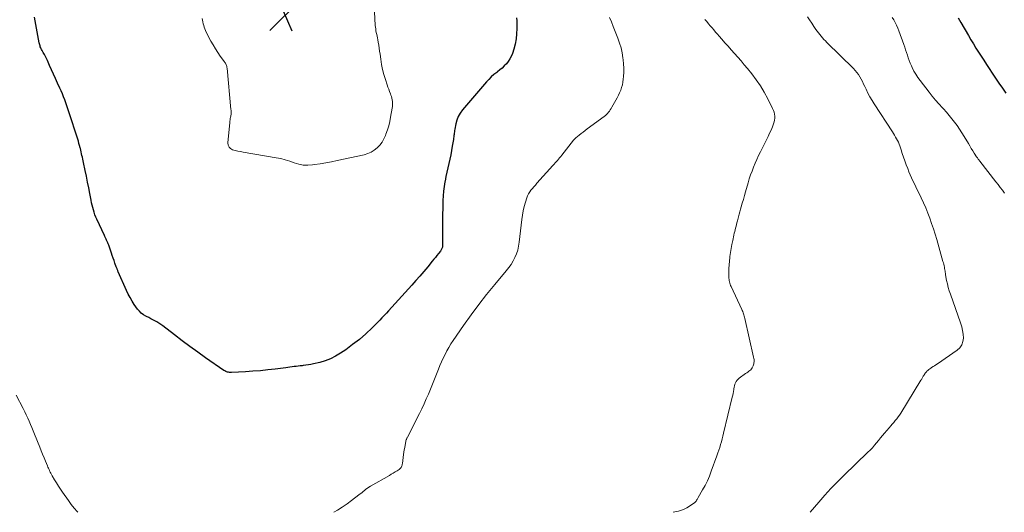
# Model space of a CAD drawing. Units: feet. Extents: x 1994998 to 2000000, y 585000 to 590000.
# Drawn here: x 1996003 to 1996258, y 585000 to 585128 of the extents above; entities that cross this region are included whole.
import ezdxf

# ---------------------------------------------------------------- set-up
doc = ezdxf.new("R2010")
doc.units = ezdxf.units.FT
doc.header["$LTSCALE"] = 100
doc.header["$MEASUREMENT"] = 0
for name, color, linetype, lineweight in [('CONTOUR INDEX', 32, 'Continuous', 25), ('CONTOUR INTERMEDIATE', 40, 'Continuous', 15), ('SPOT ELEVATION', 7, 'Continuous', 15)]:
    doc.layers.add(name, color=color, linetype=linetype, lineweight=lineweight)

# ---------------------------------------------------------------- blocks, each defined once
blk = doc.blocks.new('SPOT')
at = {"layer": 'SPOT ELEVATION', "lineweight": 25}
for p, q in [((-3.95, -3.95), (3.86, 3.85)), ((-1.67, 3.81), (1.74, -3.97))]:
    blk.add_line(p, q, dxfattribs=at)

msp = doc.modelspace()

# ---------------------------------------------------------------- linework, layer by layer
at = {"layer": 'CONTOUR INDEX', "flags": 128}
for points, elevation in [([(1996131.65, 585128.27), (1996131.7, 585127.51), (1996131.72, 585126.75), (1996131.71, 585125.51), (1996131.65, 585124.14), (1996131.5, 585122.78), (1996131.23, 585121.44), (1996130.88, 585120.12), (1996130.53, 585118.99), (1996130.24, 585118.26), (1996129.91, 585117.58), (1996129.48, 585116.94), (1996128.99, 585116.33), (1996128.45, 585115.77), (1996127.88, 585115.23), (1996127.29, 585114.73), (1996126.67, 585114.24), (1996126.47, 585114.09), (1996125.75, 585113.52), (1996125.06, 585112.93), (1996124.42, 585112.29), (1996123.8, 585111.62), (1996117.59, 585104.38), (1996116.99, 585103.56), (1996116.48, 585102.69), (1996116.12, 585101.75), (1996115.86, 585100.76), (1996115.61, 585099.39), (1996115.55, 585099.05), (1996115.5, 585098.71), (1996115.45, 585098.37), (1996115.41, 585098.03), (1996115.38, 585097.69), (1996115.33, 585097.35), (1996115.28, 585097.01), (1996115.23, 585096.67), (1996114.95, 585094.98), (1996114.75, 585093.84), (1996114.54, 585092.7), (1996114.3, 585091.57), (1996114.05, 585090.44), (1996113.79, 585089.32), (1996113.54, 585088.19), (1996113.3, 585087.06), (1996113.06, 585085.93), (1996113.03, 585085.75), (1996112.81, 585084.53), (1996112.64, 585083.3), (1996112.55, 585082.07), (1996112.49, 585080.83), (1996112.42, 585075.21), (1996112.41, 585074.13), (1996112.4, 585073.05), (1996112.4, 585071.97), (1996112.4, 585070.89), (1996112.4, 585069.11), (1996112.39, 585068.92), (1996112.36, 585068.74), (1996112.31, 585068.56), (1996112.25, 585068.39), (1996112.17, 585068.22), (1996112.08, 585068.06), (1996111.97, 585067.9), (1996111.86, 585067.75), (1996111.32, 585067.09), (1996110.93, 585066.61), (1996110.54, 585066.13), (1996110.15, 585065.65), (1996109.76, 585065.18), (1996108.55, 585063.69), (1996107.54, 585062.48), (1996106.53, 585061.28), (1996105.49, 585060.09), (1996104.44, 585058.91), (1996098.41, 585052.24), (1996097.84, 585051.63), (1996097.27, 585051.02), (1996096.68, 585050.41), (1996096.09, 585049.82), (1996094.12, 585047.85), (1996092.5, 585046.32), (1996090.82, 585044.86), (1996089.07, 585043.49), (1996087.27, 585042.18), (1996085.94, 585041.27), (1996084.66, 585040.49), (1996083.34, 585039.82), (1996081.95, 585039.3), (1996080.52, 585038.87), (1996078.88, 585038.48), (1996078.23, 585038.34), (1996077.57, 585038.22), (1996076.92, 585038.13), (1996076.25, 585038.05), (1996076, 585038.02), (1996075.46, 585037.97), (1996074.93, 585037.91), (1996074.4, 585037.85), (1996073.86, 585037.78), (1996073.33, 585037.72), (1996072.8, 585037.65), (1996072.27, 585037.58), (1996071.73, 585037.51), (1996068.96, 585037.15), (1996067.05, 585036.92), (1996065.12, 585036.72), (1996063.2, 585036.57), (1996061.27, 585036.44), (1996057.58, 585036.25), (1996057.33, 585036.25), (1996057.08, 585036.27), (1996056.83, 585036.31), (1996056.58, 585036.36), (1996056.34, 585036.44), (1996056.11, 585036.54), (1996055.89, 585036.66), (1996055.67, 585036.79), (1996050.91, 585040.06), (1996048.85, 585041.5), (1996046.81, 585042.97), (1996044.79, 585044.48), (1996042.8, 585046.02), (1996039.79, 585048.37), (1996039.3, 585048.73), (1996038.8, 585049.07), (1996038.28, 585049.38), (1996037.75, 585049.67), (1996037.21, 585049.95), (1996036.67, 585050.22), (1996036.13, 585050.5), (1996035.59, 585050.78), (1996035.38, 585050.88), (1996034.77, 585051.25), (1996034.21, 585051.68), (1996033.71, 585052.17), (1996033.25, 585052.72), (1996032.38, 585053.94), (1996031.81, 585054.8), (1996031.28, 585055.68), (1996030.8, 585056.59), (1996030.35, 585057.52), (1996028.22, 585062.39), (1996028.15, 585062.55), (1996028.08, 585062.71), (1996028.02, 585062.86), (1996027.96, 585063.02), (1996027.9, 585063.18), (1996027.84, 585063.34), (1996027.78, 585063.49), (1996027.72, 585063.65), (1996027.37, 585064.64), (1996027.14, 585065.29), (1996026.91, 585065.94), (1996026.68, 585066.59), (1996026.45, 585067.24), (1996025.74, 585069.27), (1996025.62, 585069.6), (1996025.49, 585069.92), (1996025.36, 585070.24), (1996025.21, 585070.56), (1996025.06, 585070.88), (1996024.92, 585071.19), (1996024.77, 585071.51), (1996024.62, 585071.83), (1996022.64, 585076), (1996022.38, 585076.59), (1996022.14, 585077.19), (1996021.94, 585077.81), (1996021.76, 585078.43), (1996021.6, 585079.05), (1996021.45, 585079.68), (1996021.32, 585080.31), (1996021.19, 585080.95), (1996020.86, 585082.68), (1996020.56, 585084.18), (1996020.27, 585085.67), (1996019.96, 585087.16), (1996019.64, 585088.65), (1996019.19, 585090.71), (1996019.1, 585091.17), (1996019, 585091.63), (1996018.91, 585092.09), (1996018.81, 585092.55), (1996018.72, 585093), (1996018.62, 585093.46), (1996018.51, 585093.91), (1996018.39, 585094.37), (1996018.34, 585094.57), (1996018.19, 585095.13), (1996018.03, 585095.68), (1996017.87, 585096.23), (1996017.7, 585096.78), (1996015.43, 585103.9), (1996015.17, 585104.68), (1996014.91, 585105.45), (1996014.63, 585106.23), (1996014.35, 585107), (1996014.05, 585107.76), (1996013.74, 585108.52), (1996013.42, 585109.28), (1996013.09, 585110.03), (1996012.49, 585111.34), (1996011.96, 585112.49), (1996011.44, 585113.64), (1996010.91, 585114.78), (1996010.39, 585115.93), (1996009.82, 585117.18), (1996009.57, 585117.7), (1996009.31, 585118.22), (1996009.04, 585118.73), (1996008.75, 585119.23), (1996008.43, 585119.78), (1996008.31, 585120.01), (1996008.19, 585120.24), (1996008.09, 585120.48), (1996007.99, 585120.72), (1996007.91, 585120.97), (1996007.83, 585121.22), (1996007.77, 585121.48), (1996007.72, 585121.73), (1996006.52, 585128.43)], 1060), ([(1996246.23, 585128.24), (1996246.59, 585127.65), (1996246.94, 585127.06), (1996248.94, 585123.65), (1996249.59, 585122.57), (1996250.23, 585121.49), (1996250.89, 585120.42), (1996251.56, 585119.35), (1996252.24, 585118.29), (1996252.92, 585117.23), (1996253.6, 585116.17), (1996254.29, 585115.12), (1996255.08, 585113.94), (1996255.96, 585112.62), (1996256.85, 585111.3), (1996257.76, 585110), (1996258.68, 585108.7)], 1040)]:
    msp.add_lwpolyline(points, dxfattribs=dict(at, elevation=elevation))
at = {"layer": 'CONTOUR INTERMEDIATE', "flags": 128}
for points, elevation in [([(1996094.72, 585129.78), (1996094.96, 585126.3), (1996095, 585125.83), (1996095.06, 585125.36), (1996095.13, 585124.89), (1996095.22, 585124.43), (1996095.31, 585123.96), (1996095.4, 585123.5), (1996095.49, 585123.03), (1996095.58, 585122.57), (1996095.7, 585121.95), (1996095.83, 585121.18), (1996095.96, 585120.4), (1996096.08, 585119.62), (1996096.18, 585118.84), (1996096.35, 585117.49), (1996096.56, 585116.16), (1996096.83, 585114.85), (1996097.17, 585113.55), (1996097.56, 585112.26), (1996098.03, 585110.87), (1996098.24, 585110.29), (1996098.44, 585109.71), (1996098.66, 585109.13), (1996098.88, 585108.56), (1996099.01, 585108.22), (1996099.15, 585107.81), (1996099.27, 585107.4), (1996099.35, 585106.97), (1996099.41, 585106.54), (1996099.43, 585106.11), (1996099.43, 585105.68), (1996099.4, 585105.24), (1996099.34, 585104.81), (1996098.94, 585102.52), (1996098.71, 585101.39), (1996098.44, 585100.27), (1996098.1, 585099.16), (1996097.72, 585098.07), (1996097.6, 585097.76), (1996097.19, 585096.87), (1996096.71, 585096.03), (1996096.11, 585095.26), (1996095.45, 585094.54), (1996094.69, 585093.93), (1996093.89, 585093.42), (1996093, 585093.04), (1996092.07, 585092.75), (1996085.09, 585091.24), (1996083.62, 585090.93), (1996082.15, 585090.65), (1996080.66, 585090.4), (1996079.18, 585090.17), (1996078.64, 585090.1), (1996077.43, 585090.02), (1996076.24, 585090.07), (1996075.07, 585090.3), (1996073.91, 585090.66), (1996072.76, 585091.07), (1996071.59, 585091.44), (1996070.4, 585091.73), (1996069.2, 585091.97), (1996060.64, 585093.41), (1996059.95, 585093.54), (1996059.27, 585093.69), (1996058.59, 585093.86), (1996057.92, 585094.05), (1996057.39, 585094.35), (1996056.99, 585094.73), (1996056.78, 585095.25), (1996056.7, 585095.85), (1996057.16, 585101.08), (1996057.2, 585101.43), (1996057.24, 585101.78), (1996057.3, 585102.12), (1996057.37, 585102.47), (1996057.43, 585102.72), (1996057.47, 585102.94), (1996057.5, 585103.16), (1996057.52, 585103.38), (1996057.53, 585103.6), (1996057.52, 585103.82), (1996057.52, 585104.05), (1996057.5, 585104.27), (1996057.49, 585104.49), (1996056.47, 585115.19), (1996056.44, 585115.41), (1996056.4, 585115.64), (1996056.33, 585115.86), (1996056.25, 585116.07), (1996056.15, 585116.28), (1996056.04, 585116.48), (1996055.92, 585116.67), (1996055.79, 585116.86), (1996054.71, 585118.35), (1996054.05, 585119.29), (1996053.43, 585120.25), (1996052.84, 585121.23), (1996052.29, 585122.23), (1996051.07, 585124.55), (1996050.87, 585124.97), (1996050.69, 585125.39), (1996050.53, 585125.83), (1996050.4, 585126.28), (1996050.28, 585126.73), (1996050.18, 585127.19), (1996050.1, 585127.65), (1996050.02, 585128.11)], 1064), ([(1996155.74, 585128.37), (1996156.24, 585127.19), (1996156.72, 585126.01), (1996157.94, 585122.94), (1996158.38, 585121.7), (1996158.75, 585120.43), (1996159.03, 585119.14), (1996159.25, 585117.84), (1996159.31, 585117.36), (1996159.41, 585116.28), (1996159.46, 585115.2), (1996159.45, 585114.12), (1996159.4, 585113.03), (1996159.34, 585112.32), (1996159.24, 585111.6), (1996159.11, 585110.89), (1996158.91, 585110.2), (1996158.68, 585109.51), (1996158.39, 585108.84), (1996158.09, 585108.18), (1996157.76, 585107.53), (1996157.42, 585106.89), (1996156.38, 585105.05), (1996156.18, 585104.71), (1996155.96, 585104.38), (1996155.74, 585104.06), (1996155.5, 585103.75), (1996155.24, 585103.45), (1996154.97, 585103.17), (1996154.68, 585102.91), (1996154.38, 585102.67), (1996149.97, 585099.44), (1996149.44, 585099.04), (1996148.91, 585098.63), (1996148.38, 585098.22), (1996147.86, 585097.81), (1996146.99, 585097.1), (1996146.91, 585097.03), (1996146.83, 585096.96), (1996146.76, 585096.89), (1996146.69, 585096.81), (1996146.62, 585096.74), (1996146.55, 585096.66), (1996146.48, 585096.58), (1996146.42, 585096.49), (1996143.37, 585092.65), (1996143.09, 585092.3), (1996142.81, 585091.96), (1996142.52, 585091.61), (1996142.24, 585091.27), (1996141.95, 585090.93), (1996141.65, 585090.6), (1996141.36, 585090.26), (1996141.06, 585089.93), (1996136.89, 585085.33), (1996136.5, 585084.89), (1996136.12, 585084.46), (1996135.74, 585084.01), (1996135.37, 585083.56), (1996135.04, 585083.1), (1996134.74, 585082.61), (1996134.49, 585082.09), (1996134.29, 585081.55), (1996133.94, 585080.45), (1996133.62, 585079.34), (1996133.34, 585078.22), (1996133.14, 585077.08), (1996132.98, 585075.94), (1996132.34, 585070.04), (1996132.17, 585069.02), (1996131.94, 585068.02), (1996131.61, 585067.06), (1996131.2, 585066.11), (1996130.72, 585065.2), (1996130.19, 585064.31), (1996129.59, 585063.47), (1996128.96, 585062.65), (1996125.98, 585059.12), (1996123.86, 585056.52), (1996121.79, 585053.89), (1996119.8, 585051.2), (1996117.86, 585048.47), (1996115.15, 585044.54), (1996114.58, 585043.67), (1996114.03, 585042.78), (1996113.53, 585041.86), (1996113.05, 585040.93), (1996112.6, 585039.99), (1996112.17, 585039.03), (1996111.75, 585038.07), (1996111.35, 585037.11), (1996110.84, 585035.83), (1996110.32, 585034.54), (1996109.79, 585033.25), (1996109.26, 585031.96), (1996108.74, 585030.67), (1996108.19, 585029.39), (1996107.62, 585028.12), (1996107.03, 585026.86), (1996106.41, 585025.61), (1996103.29, 585019.48), (1996103.23, 585019.34), (1996103.16, 585019.2), (1996103.09, 585019.06), (1996103.03, 585018.92), (1996102.97, 585018.78), (1996102.92, 585018.63), (1996102.88, 585018.48), (1996102.84, 585018.33), (1996102.68, 585017.42), (1996102.58, 585016.82), (1996102.48, 585016.21), (1996102.39, 585015.6), (1996102.3, 585014.99), (1996101.98, 585012.68), (1996101.94, 585012.45), (1996101.89, 585012.23), (1996101.83, 585012.01), (1996101.75, 585011.79), (1996101.64, 585011.59), (1996101.52, 585011.41), (1996101.36, 585011.26), (1996101.18, 585011.12), (1996100.59, 585010.76), (1996100.09, 585010.46), (1996099.59, 585010.17), (1996099.1, 585009.88), (1996098.6, 585009.58), (1996093.69, 585006.75), (1996093.29, 585006.5), (1996092.9, 585006.25), (1996092.52, 585005.97), (1996092.16, 585005.68), (1996091.8, 585005.38), (1996091.43, 585005.08), (1996091.06, 585004.79), (1996090.69, 585004.51), (1996088.8, 585003.07), (1996087.61, 585002.2), (1996086.39, 585001.36), (1996085.14, 585000.57), (1996084.17, 585000)], 1056), ([(1996207.14, 585128.54), (1996207.71, 585127.7), (1996208.27, 585126.85), (1996208.84, 585126), (1996209.35, 585125.21), (1996209.66, 585124.76), (1996209.99, 585124.32), (1996210.33, 585123.89), (1996210.69, 585123.47), (1996211.06, 585123.07), (1996211.43, 585122.67), (1996211.82, 585122.27), (1996212.2, 585121.88), (1996219.06, 585115.11), (1996219.53, 585114.6), (1996219.98, 585114.08), (1996220.38, 585113.52), (1996220.75, 585112.93), (1996221.09, 585112.33), (1996221.42, 585111.71), (1996221.73, 585111.09), (1996222.03, 585110.47), (1996222.37, 585109.74), (1996222.85, 585108.75), (1996223.35, 585107.78), (1996223.91, 585106.84), (1996224.49, 585105.91), (1996229.24, 585098.65), (1996229.52, 585098.22), (1996229.78, 585097.78), (1996230.04, 585097.34), (1996230.29, 585096.9), (1996230.52, 585096.44), (1996230.74, 585095.98), (1996230.93, 585095.51), (1996231.1, 585095.03), (1996231.43, 585094.04), (1996231.76, 585093.07), (1996232.09, 585092.09), (1996232.44, 585091.12), (1996232.8, 585090.16), (1996233.19, 585089.13), (1996233.5, 585088.33), (1996233.83, 585087.53), (1996234.18, 585086.75), (1996234.54, 585085.97), (1996234.91, 585085.2), (1996235.29, 585084.42), (1996235.66, 585083.65), (1996236.04, 585082.88), (1996236.66, 585081.58), (1996237.27, 585080.27), (1996237.85, 585078.95), (1996238.39, 585077.61), (1996238.91, 585076.26), (1996239.38, 585074.89), (1996239.84, 585073.52), (1996240.27, 585072.14), (1996240.69, 585070.76), (1996242.32, 585065.08), (1996242.42, 585064.7), (1996242.52, 585064.32), (1996242.61, 585063.94), (1996242.69, 585063.56), (1996242.76, 585063.19), (1996242.8, 585063), (1996242.83, 585062.8), (1996242.86, 585062.6), (1996242.89, 585062.4), (1996242.92, 585062.19), (1996242.94, 585061.99), (1996242.98, 585061.79), (1996243.01, 585061.59), (1996243.27, 585060.15), (1996243.46, 585059.24), (1996243.68, 585058.33), (1996243.94, 585057.43), (1996244.24, 585056.55), (1996246.91, 585049.1), (1996247.2, 585048.14), (1996247.43, 585047.17), (1996247.57, 585046.19), (1996247.65, 585045.19), (1996247.52, 585044.27), (1996247.24, 585043.42), (1996246.72, 585042.7), (1996246.04, 585042.05), (1996240.87, 585038.54), (1996240.49, 585038.28), (1996240.12, 585038.03), (1996239.74, 585037.79), (1996239.36, 585037.54), (1996239.15, 585037.41), (1996238.88, 585037.22), (1996238.62, 585037.03), (1996238.38, 585036.81), (1996238.14, 585036.58), (1996238.02, 585036.45), (1996237.86, 585036.28), (1996237.71, 585036.09), (1996237.58, 585035.9), (1996237.46, 585035.69), (1996237.42, 585035.63), (1996237.32, 585035.46), (1996237.22, 585035.28), (1996237.12, 585035.1), (1996237.02, 585034.93), (1996236.92, 585034.75), (1996236.82, 585034.58), (1996236.71, 585034.4), (1996236.61, 585034.23), (1996231.37, 585025.73), (1996231.04, 585025.22), (1996230.7, 585024.72), (1996230.33, 585024.24), (1996229.95, 585023.77), (1996229.55, 585023.31), (1996229.16, 585022.85), (1996228.76, 585022.39), (1996228.36, 585021.93), (1996227.14, 585020.55), (1996226.6, 585019.93), (1996226.07, 585019.3), (1996225.55, 585018.66), (1996225.04, 585018.01), (1996224.53, 585017.37), (1996223.99, 585016.75), (1996223.43, 585016.15), (1996222.85, 585015.56), (1996216.55, 585009.51), (1996214.88, 585007.85), (1996213.23, 585006.16), (1996211.64, 585004.42), (1996210.08, 585002.65), (1996207.81, 585000)], 1048), ([(1996229.1, 585128.36), (1996229.54, 585127.71), (1996229.92, 585127.02), (1996230.28, 585126.32), (1996230.59, 585125.6), (1996230.88, 585124.87), (1996232.15, 585121.34), (1996232.39, 585120.65), (1996232.63, 585119.96), (1996232.86, 585119.26), (1996233.08, 585118.56), (1996233.31, 585117.86), (1996233.56, 585117.17), (1996233.83, 585116.5), (1996234.12, 585115.82), (1996234.33, 585115.35), (1996234.77, 585114.46), (1996235.26, 585113.6), (1996235.8, 585112.78), (1996236.38, 585111.98), (1996238.73, 585108.98), (1996239.56, 585107.95), (1996240.41, 585106.93), (1996241.28, 585105.93), (1996242.17, 585104.94), (1996242.45, 585104.64), (1996243.2, 585103.8), (1996243.93, 585102.95), (1996244.64, 585102.08), (1996245.33, 585101.19), (1996246, 585100.29), (1996246.64, 585099.37), (1996247.25, 585098.42), (1996247.84, 585097.47), (1996248.92, 585095.65), (1996249.3, 585095.02), (1996249.68, 585094.4), (1996250.06, 585093.78), (1996250.45, 585093.16), (1996251.04, 585092.24), (1996251.14, 585092.08), (1996251.25, 585091.93), (1996251.35, 585091.78), (1996251.46, 585091.63), (1996251.57, 585091.48), (1996251.69, 585091.33), (1996251.8, 585091.19), (1996251.92, 585091.04), (1996256.07, 585085.72), (1996256.64, 585085), (1996257.2, 585084.27), (1996257.76, 585083.54), (1996258.31, 585082.81)], 1044), ([(1996180.53, 585127.81), (1996180.99, 585127.27), (1996181.45, 585126.73), (1996181.92, 585126.19), (1996182.38, 585125.65), (1996182.84, 585125.11), (1996183.31, 585124.57), (1996183.77, 585124.03), (1996184.24, 585123.49), (1996184.91, 585122.71), (1996185.72, 585121.79), (1996186.53, 585120.87), (1996187.35, 585119.95), (1996188.17, 585119.04), (1996188.24, 585118.97), (1996189.09, 585118.02), (1996189.93, 585117.06), (1996190.75, 585116.08), (1996191.57, 585115.1), (1996192.69, 585113.72), (1996193.86, 585112.19), (1996194.96, 585110.61), (1996195.94, 585108.96), (1996196.85, 585107.26), (1996198.11, 585104.72), (1996198.31, 585104.25), (1996198.47, 585103.77), (1996198.58, 585103.27), (1996198.65, 585102.76), (1996198.65, 585102.26), (1996198.61, 585101.75), (1996198.5, 585101.26), (1996198.35, 585100.78), (1996198.04, 585100.01), (1996197.69, 585099.15), (1996197.31, 585098.3), (1996196.92, 585097.46), (1996196.51, 585096.63), (1996194.93, 585093.52), (1996194.45, 585092.54), (1996193.99, 585091.55), (1996193.56, 585090.55), (1996193.15, 585089.54), (1996192.76, 585088.52), (1996192.39, 585087.5), (1996192.05, 585086.46), (1996191.73, 585085.42), (1996191.06, 585083.1), (1996190.78, 585082.14), (1996190.5, 585081.17), (1996190.23, 585080.2), (1996189.97, 585079.23), (1996189.8, 585078.61), (1996189.62, 585077.95), (1996189.44, 585077.29), (1996189.26, 585076.63), (1996189.08, 585075.97), (1996188.97, 585075.56), (1996188.84, 585075.1), (1996188.72, 585074.65), (1996188.6, 585074.19), (1996188.49, 585073.73), (1996188.37, 585073.28), (1996188.26, 585072.82), (1996188.15, 585072.36), (1996188.05, 585071.9), (1996187.75, 585070.54), (1996187.53, 585069.49), (1996187.33, 585068.44), (1996187.16, 585067.39), (1996187.02, 585066.33), (1996186.99, 585066.08), (1996186.89, 585065.14), (1996186.81, 585064.2), (1996186.77, 585063.25), (1996186.76, 585062.31), (1996186.76, 585061.06), (1996186.77, 585060.74), (1996186.8, 585060.42), (1996186.84, 585060.1), (1996186.91, 585059.78), (1996186.99, 585059.47), (1996187.08, 585059.16), (1996187.2, 585058.86), (1996187.33, 585058.56), (1996190.08, 585052.62), (1996190.21, 585052.34), (1996190.33, 585052.06), (1996190.45, 585051.77), (1996190.55, 585051.48), (1996190.65, 585051.19), (1996190.75, 585050.89), (1996190.83, 585050.6), (1996190.9, 585050.3), (1996193.18, 585040.2), (1996193.23, 585039.92), (1996193.27, 585039.64), (1996193.28, 585039.35), (1996193.29, 585039.06), (1996193.26, 585038.78), (1996193.22, 585038.5), (1996193.14, 585038.22), (1996193.04, 585037.96), (1996192.96, 585037.78), (1996192.81, 585037.49), (1996192.63, 585037.22), (1996192.41, 585036.98), (1996192.17, 585036.77), (1996191.91, 585036.57), (1996191.64, 585036.37), (1996191.37, 585036.18), (1996191.1, 585035.99), (1996189.44, 585034.82), (1996189.13, 585034.56), (1996188.86, 585034.27), (1996188.64, 585033.95), (1996188.45, 585033.59), (1996188.31, 585033.21), (1996188.19, 585032.82), (1996188.1, 585032.42), (1996188.02, 585032.02), (1996188, 585031.84), (1996187.92, 585031.34), (1996187.83, 585030.85), (1996187.73, 585030.36), (1996187.62, 585029.87), (1996185.38, 585020.52), (1996185.2, 585019.78), (1996185.01, 585019.04), (1996184.81, 585018.31), (1996184.61, 585017.57), (1996184.39, 585016.84), (1996184.16, 585016.12), (1996183.92, 585015.39), (1996183.66, 585014.68), (1996182.18, 585010.64), (1996181.69, 585009.4), (1996181.16, 585008.18), (1996180.57, 585006.99), (1996179.94, 585005.82), (1996178.79, 585003.81), (1996178.7, 585003.65), (1996178.61, 585003.5), (1996178.51, 585003.35), (1996178.42, 585003.2), (1996178.36, 585003.12), (1996178.29, 585003.01), (1996178.22, 585002.91), (1996178.14, 585002.81), (1996178.06, 585002.71), (1996177.98, 585002.62), (1996177.89, 585002.53), (1996177.79, 585002.45), (1996177.69, 585002.37), (1996176.56, 585001.59), (1996175.87, 585001.17), (1996175.16, 585000.8), (1996174.41, 585000.52), (1996173.63, 585000.3), (1996172.29, 585000)], 1052), ([(1996017.75, 585000), (1996017.55, 585000.21), (1996016.75, 585001.11), (1996016, 585002.05), (1996015.28, 585003.02), (1996013.75, 585005.19), (1996013.2, 585005.98), (1996012.67, 585006.79), (1996012.16, 585007.61), (1996011.67, 585008.43), (1996011.06, 585009.48), (1996010.88, 585009.79), (1996010.71, 585010.11), (1996010.55, 585010.43), (1996010.39, 585010.75), (1996010.25, 585011.08), (1996010.1, 585011.41), (1996009.96, 585011.74), (1996009.82, 585012.07), (1996009.35, 585013.23), (1996008.97, 585014.14), (1996008.6, 585015.06), (1996008.23, 585015.97), (1996007.86, 585016.88), (1996006.48, 585020.3), (1996006.14, 585021.14), (1996005.8, 585021.97), (1996005.45, 585022.8), (1996005.1, 585023.63), (1996004.74, 585024.45), (1996004.36, 585025.27), (1996003.97, 585026.08), (1996003.56, 585026.88), (1996001.74, 585030.37)], 1056)]:
    msp.add_lwpolyline(points, dxfattribs=dict(at, elevation=elevation))

# ---------------------------------------------------------------- block references
at = {"layer": 'SPOT ELEVATION'}
msp.add_blockref('SPOT', (1996071.55, 585128.88, 1065.5), dxfattribs=at)

doc.saveas('drawing.dxf')
